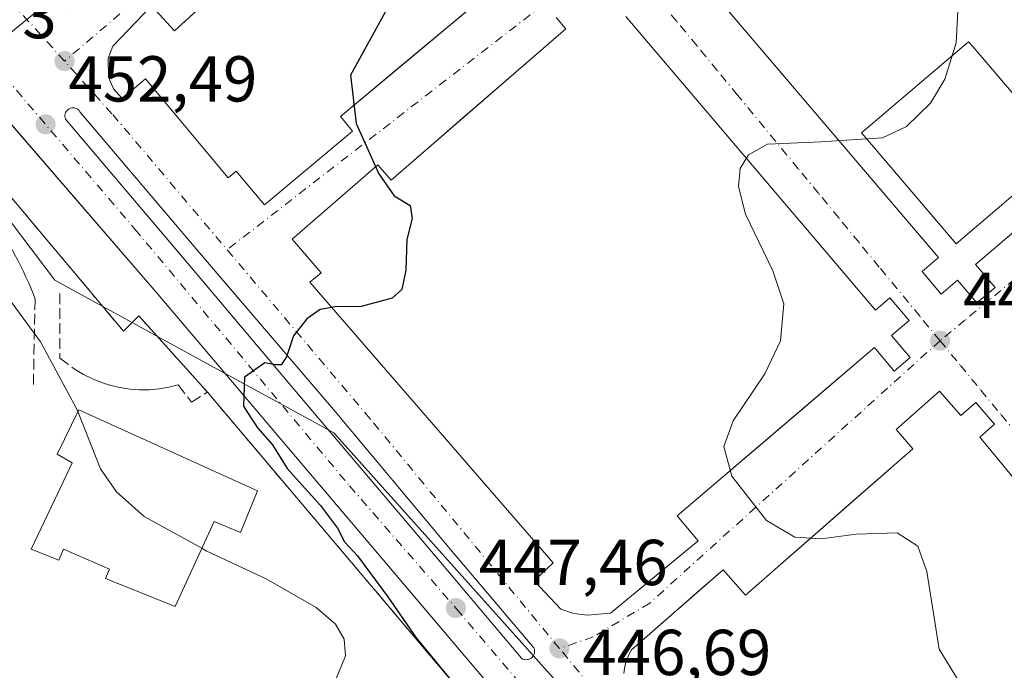
# Model space of a CAD drawing. Units: metres. Extents: x 610711 to 614156, y 4738574 to 4740945.
# Drawn here: x 611898 to 612050, y 4740268 to 4740368 of the extents above; entities that cross this region are included whole.
import ezdxf

# ---------------------------------------------------------------- set-up
doc = ezdxf.new("R2010")
doc.units = ezdxf.units.M
doc.header["$MEASUREMENT"] = 0
doc.linetypes.add('DGN Style 3', pattern=[2.307223458686699, 1.648016756204785, -0.6592067024819142])
doc.linetypes.add('DGN Style 4', pattern=[2.6384748266838614, 1.318413404963828, -0.6592067024819142, 0.001648016756204785, -0.6592067024819142])
for name, color, linetype, lineweight in [('Curva de nivel maestra', 30, 'Continuous', 30), ('Curva de nivel normal', 30, 'Continuous', 0), ('Edificación', 1, 'Continuous', 13), ('Edificación Cxs', 1, 'Continuous', 13), ('Elemento construido', 1, 'Continuous', 0), ('Instalación deportiva CxS', 7, 'Continuous', 0), ('Muro lineal', 1, 'DGN Style 3', 13), ('Núcleo urbano CxS', 7, 'Continuous', 0), ('Obra de contención lineal', 1, 'DGN Style 3', 13), ('Punto de cota en terreno', 7, 'Continuous', 0), ('Rótulo de punto de cota en terreno', 7, 'Continuous', 0), ('Suelo desnudo CxS', 253, 'Continuous', 0), ('Vegetación y arbolados urbanos CxS', 151, 'Continuous', 0), ('Vía urbana Cxs', 4, 'Continuous', 0), ('Vía urbana eje', 4, 'DGN Style 4', 0)]:
    doc.layers.add(name, color=color, linetype=linetype, lineweight=lineweight)
doc.styles.add('Style-Arial', font='txt')

# ---------------------------------------------------------------- blocks, each defined once
blk = doc.blocks.new('*U24')
at = {"layer": 'Vegetación y arbolados urbanos CxS', "color": 151, "linetype": 'Continuous', "lineweight": 0}
blk.add_polyline3d([(612154.4143000003, 4740586.176200001, 440.689400000003), (611920.8415999999, 4740385.2313, 452.4233999999997), (611912.4001000002, 4740378.0101, 453.5672999999952), (611915.3400999998, 4740374.470100001, 453.2453999999998), (611910.5900999998, 4740370.620100001, 453.3742999999959), (611908.5500999996, 4740369.770099999, 453.391300000003), (611905.2600999996, 4740369.520099999, 453.4502000000066), (611902.1101000002, 4740370.530099999, 453.5528999999952), (611882.8287000004, 4740354.907000001, 454.907600000006), (611871.5839999998, 4740366.151900001, 455.6125999999931), (611869.8119000001, 4740367.924100001, 455.6003999999957), (611858.2703, 4740376.9013, 456.7492000000057), (611849.0157000005, 4740387.8389, 456.7369000000036), (611844.1637000004, 4740393.5733, 456.8132999999943), (611831.0598999998, 4740399.8828, 457.3969999999972), (611809.5380999995, 4740410.2455, 458.4410999999964), (611797.7424999997, 4740410.059800001, 458.6598999999987), (611780.3523000004, 4740409.785900001, 458.7445000000008), (611773.0982999997, 4740416.839299999, 458.9293000000035), (611760.9782999996, 4740424.576099999, 459.0718999999954), (611765.1193000004, 4740428.1151, 459.2670999999973), (611774.5444999998, 4740436.168299999, 460.3078999999998), (611808.2503000004, 4740464.9715, 460.0593999999983)], dxfattribs=at)
blk = doc.blocks.new('5PATER')
at = {"layer": 'Suelo desnudo CxS', "linetype": 'Continuous', "lineweight": 0}
h = blk.add_hatch(color=51, dxfattribs=at)
edge = h.paths.add_edge_path()
edge.add_ellipse((0, 0), major_axis=(-0.1095731443231308, -0.1110710700762829), ratio=0.9994222409660322, start_angle=0, end_angle=360)
blk = doc.blocks.new('*U52')
at = {"layer": 'Vía urbana Cxs', "color": 4, "linetype": 'Continuous', "lineweight": 0}
for points in [[(612048.4236000003, 4740173.653700001, 441.0678999999946), (612036.4801000003, 4740187.8301, 442.0258000000031), (612007.9402000001, 4740221.9801, 444.2575999999972), (611988.7183999997, 4740244.4804, 446.8601000000053), (611983.1156000001, 4740251.038799999, 447.0697999999975), (611976.7500999998, 4740258.4901, 447.4805999999954), (611919.3701, 4740326.210100001, 451.5650000000023), (611893.7154000001, 4740355.856000001, 453.2835999999952)], [(612050.8800999997, 4740423.8101, 442.902900000001), (612049.2001, 4740425.770099999, 442.8175000000047), (612046.3601000002, 4740423.340100001, 442.9858999999997), (612048.3400999998, 4740421.040100001, 443.0865000000049), (612030.6257999997, 4740406.265500001, 444.9857000000048), (612006.6915999996, 4740386.303200001, 446.6186000000016), (612004.0844999999, 4740384.128699999, 446.6940999999933), (612001.8201000001, 4740382.2401, 446.7924999999959), (611999.8101000005, 4740384.640100001, 446.7719999999972), (611997.0401, 4740382.3301, 446.8726000000024), (611998.7202000003, 4740380.300100001, 446.8782999999967), (611996.6700999998, 4740378.590100001, 446.9125000000058), (611999.2301000003, 4740375.520099999, 446.8588000000018), (612001.2301000003, 4740377.2401, 446.9551999999967), (612040.0701000001, 4740331.600099999, 443.975099999996), (612037.5401, 4740329.450099999, 444.0553000000073), (612040.5202000003, 4740325.940099999, 443.337400000004), (612043.0401, 4740328.0801, 443.4379000000045), (612046.0100999996, 4740324.590100001, 443.4152000000031), (612048.8201000001, 4740326.970100001, 445.6858999999968), (612045.7901, 4740330.530099999, 444.0868000000046), (612076.8459999999, 4740356.9594, 441.5956000000006)], [(611981.0601000005, 4740368.6501, 447.6624000000011), (611982.5800999999, 4740366.890100001, 447.6944999999978), (611975.3222000003, 4740360.6029, 448.7204999999958), (611966.6425999999, 4740353.0843, 449.709799999997), (611963.0078999996, 4740349.935699999, 449.8298999999971), (611955.5900999998, 4740343.5101, 450.5522000000056), (611953.5401, 4740345.880100001, 450.5062999999937), (611940.3101000005, 4740334.420100001, 451.0179000000062), (611942.6490000002, 4740331.721799999, 450.8763000000035), (611944.8002000004, 4740329.2401, 450.8029999999999), (611943.0800999999, 4740327.7601, 450.8029999999999), (611980.6201, 4740284.4301, 447.715200000006), (611977.6700999998, 4740281.6801, 447.5601000000024), (611981.7901, 4740277.270099999, 447.4893000000012), (611983.8201000001, 4740276.640100001, 447.3328000000038), (611985.9301000005, 4740276.360099999, 447.1560999999929), (611989.4401000004, 4740276.6801, 446.9775999999983), (611998.2481000006, 4740283.9475, 446.7866000000067), (612002.9901000002, 4740287.860099999, 446.3557000000001), (611999.7501999997, 4740291.6801, 446.6168000000035), (612018.8323999997, 4740307.972800001, 444.6181999999972), (612030.1902000001, 4740317.670100001, 443.5752000000066), (612033.2600999996, 4740314.0601, 443.3644999999961), (612035.7302000001, 4740316.1601, 443.3074999999953), (612032.8501000004, 4740319.550100001, 443.3821000000025), (612035.5601000005, 4740321.850099999, 443.2780000000057), (612032.5900999998, 4740325.350099999, 443.3742000000057), (612030.3800999997, 4740323.470100001, 443.4902000000002), (611991.8300999999, 4740368.8101, 447.0623999999953)], [(612056.4401000004, 4740291.7501, 442.4569999999949), (612046.4402000001, 4740303.8301, 443.2743999999948), (612048.7500999998, 4740305.850099999, 443.1567000000068), (612045.8400999998, 4740309.1801, 443.1984999999986), (612043.5401, 4740307.1801, 443.2685999999958), (612040.2602000004, 4740310.9301, 443.2520999999979), (612033.5301000001, 4740305.040100001, 443.5852000000014), (612036.1402000004, 4740302.0601, 443.7219000000041), (612027.6990999999, 4740294.680000001, 444.6818999999959), (612010.2801000001, 4740279.450099999, 446.4060000000027), (612006.8400999998, 4740283.380100001, 446.2667999999976), (612003.7928999999, 4740280.714600001, 446.5310999999929), (612001.7416000003, 4740278.920299999, 446.6662000000069), (611992.7100999998, 4740271.020099999, 446.6603999999934), (611992.3400999998, 4740270.340100001, 446.6396999999997), (611992.0401, 4740269.630100001, 446.6209999999992), (611991.8000999996, 4740268.890100001, 446.5996000000014), (611991.6300999997, 4740268.140100001, 446.5764000000054), (611991.5401, 4740267.370100001, 446.5488999999943)]]:
    blk.add_polyline3d(points, dxfattribs=at)
for points in [[(611917.6901000004, 4740359.1501, 452.8218000000052), (611930.4600999998, 4740343.880100001, 451.8607000000048), (611931.6901000004, 4740344.9101, 451.8752999999998), (611936.0401999997, 4740339.710100001, 451.3871000000072), (611949.6601, 4740351.090100001, 450.6416999999929), (611947.7801000001, 4740353.350099999, 450.771900000007), (611955.4285000004, 4740359.7445, 450.0301000000036), (611967.6841000002, 4740369.990900001, 448.8583000000072), (611978.4001000002, 4740378.950099999, 447.4134999999952), (611980.0401, 4740376.6801, 447.3908999999985), (611982.8201000001, 4740378.950099999, 447.2266999999993), (611960.7500999998, 4740406.040100001, 448.7033999999985), (611956.0401, 4740401.620100001, 449.2032999999938), (611958.9801000003, 4740398.090100001, 449.0607000000019), (611945.6107999999, 4740386.931500001, 450.6910999999964), (611932.1901000004, 4740375.7301, 452.1830000000046), (611929.1377999998, 4740372.948899999, 452.4159999999974), (611922.1700999998, 4740366.600099999, 452.8499000000011), (611918.6401000004, 4740370.4301, 452.9407000000065), (611912.6801000005, 4740364.200099999, 452.9606000000058), (611911.9600999998, 4740362.360099999, 452.9116000000067), (611912.0100999996, 4740359.420100001, 452.7841999999946), (611912.7801000001, 4740357.610099999, 452.6900000000023), (611914.0800999999, 4740356.120100001, 452.625)], [(611977.6469000002, 4740271.339000001, 447.1551999999938), (611964.7882000003, 4740286.5261, 448.225099999996), (611946.6906000003, 4740308.1161, 449.6679000000004), (611926.9528000001, 4740331.240800001, 451.1958000000013), (611907.5851999996, 4740354.1008, 453.0874999999942), (611907.4603000004, 4740354.268200001, 453.0861000000005), (611907.3093999998, 4740354.412599999, 453.0728999999993), (611907.1368000006, 4740354.529999999, 453.0613000000012), (611906.9472000003, 4740354.6173, 453.0513000000064), (611906.7456999999, 4740354.6721, 453.0430999999954), (611906.5378999999, 4740354.692700001, 453.036500000002), (611906.3295999998, 4740354.6787, 453.0313000000024), (611906.1265000004, 4740354.6304, 453.0273000000016), (611905.9341000002, 4740354.5492, 453.0243000000046), (611905.7577999998, 4740354.4374, 453.0219999999972), (611905.6025, 4740354.297900001, 453.0204999999987), (611905.4724000003, 4740354.134600001, 453.0197000000044), (611905.3710000003, 4740353.952, 453.0197000000044), (611905.3013000004, 4740353.755200001, 453.0206999999937), (611905.2649999997, 4740353.5496, 453.0228999999963), (611905.2632999998, 4740353.3408, 453.0267000000022), (611905.2960999999, 4740353.134600001, 453.0323000000063), (611905.3625999996, 4740352.936699999, 453.0399999999936), (611923.4601999996, 4740331.611199999, 451.3160000000062), (611941.1873000005, 4740310.5503, 449.9633999999933), (611961.8247999996, 4740286.2086, 448.3543999999966), (611975.7418999998, 4740269.6986, 447.1441999999952), (611975.9398999996, 4740269.592700001, 447.1337000000058), (611976.1529999999, 4740269.522100001, 447.1242999999959), (611976.3750999998, 4740269.489, 447.116399999999), (611976.5996000003, 4740269.4944, 447.1100000000006), (611976.8198999995, 4740269.538000001, 447.1055000000051), (611977.0294000005, 4740269.6187, 447.1027999999933), (611977.2220999999, 4740269.733899999, 447.101999999999), (611977.3923000004, 4740269.8805, 447.1031999999978), (611977.5349000003, 4740270.053900001, 447.105899999995), (611977.6457000002, 4740270.249199999, 447.1095999999961), (611977.7215999998, 4740270.4605, 447.1153999999952), (611977.7602000004, 4740270.681700001, 447.1230999999971), (611977.7605, 4740270.906199999, 447.1324000000022), (611977.7222999996, 4740271.127499999, 447.1432999999961)]]:
    blk.add_polyline3d(points, close=True, dxfattribs=at)

msp = doc.modelspace()

# ---------------------------------------------------------------- linework, layer by layer
at = {"layer": 'Curva de nivel maestra', "color": 30, "linetype": 'Continuous', "lineweight": 30, "elevation": 450, "flags": 128}
msp.add_lwpolyline([(611955.8200000003, 4740371.600099999), (611949.3200000003, 4740359.720100001), (611950.1900000004, 4740352.270099999), (611953.7300000006, 4740344.4801), (611956.0999999996, 4740341.100099999), (611958.5700000003, 4740339.600099999), (611958.8300000001, 4740337.590100001), (611958.04, 4740334.390100001), (611957.9000000004, 4740329.6501), (611957.2699999996, 4740326.640100001), (611955.75, 4740325.290100001), (611950.9900000002, 4740324.0101), (611946.9900000002, 4740323.970100001), (611944.6600000003, 4740323.5601), (611942.5899999999, 4740322.110099999), (611940.5199999996, 4740319.5001), (611939.4800000006, 4740316.270099999), (611938.6500000004, 4740315.030099999), (611937.7300000006, 4740315.020099999), (611936.0999999996, 4740315.3201), (611933, 4740313.090100001), (611932.8099999996, 4740308.640100001), (611933.9299999997, 4740306.950099999), (611935.0499999998, 4740305.2301), (611937.2800000003, 4740302.640100001), (611939.5800000001, 4740299.0001), (611944.6900000004, 4740293.290100001), (611947.3399999999, 4740289.8201), (611948.4199999999, 4740287.6801), (611950.4299999997, 4740285.5101), (611955.1200000001, 4740279.200099999), (611959.4699999997, 4740272.880100001), (611966.8200000003, 4740263.920100001)], dxfattribs=at)
at = {"layer": 'Curva de nivel normal', "color": 30, "linetype": 'Continuous', "lineweight": 0, "flags": 128}
for points, elevation in [([(612043.5, 4740377.470100001), (612042.7999999998, 4740364.7301), (612041.0499999998, 4740359.140100001), (612038.8600000005, 4740355.4001), (612035.1299999999, 4740351.8201), (612031.4400000004, 4740350.0801), (612021.9000000004, 4740349.450099999), (612013.7000000002, 4740349.0601), (612010.7699999996, 4740347.460100001), (612009.4699999997, 4740345.340100001), (612009.2000000002, 4740342.530099999), (612010.2999999998, 4740338.290100001), (612014.5099999999, 4740329.520099999), (612016.2400000002, 4740324.4301), (612015.7000000002, 4740318.710100001), (612013.2699999996, 4740313.620100001), (612008.4100000003, 4740306.380100001), (612006.9299999997, 4740302.420100001), (612008.1799999997, 4740297.8101), (612013.5199999996, 4740290.9901), (612017.8899999997, 4740288.390100001), (612021.9800000006, 4740288.1601), (612027.3899999997, 4740288.860099999), (612033.7300000006, 4740289.0801), (612036.8700000001, 4740286.9901), (612038.2800000003, 4740283.0801), (612040.1699999999, 4740271.090100001), (612042.9400000004, 4740266.590100001)], 445), ([(611893.4400000004, 4740329.530099999), (611901.5199999996, 4740318.5701), (611907.0599999996, 4740308.290100001), (611907.2566000001, 4740307.7948)], 455), ([(611907.2566000001, 4740307.7948), (611910.7599999999, 4740298.970100001), (611913.2100000001, 4740295.4101), (611917.4800000006, 4740291.600099999), (611926.3874000004, 4740286.682499999)], 455), ([(611926.3874000004, 4740286.682499999), (611927.0800000001, 4740286.300100001), (611936.3200000003, 4740281.960100001), (611944.0199999996, 4740277.550100001), (611947.04, 4740274.960100001), (611948.3799999999, 4740272.670100001), (611948.5499999998, 4740270.0701), (611946.9900000002, 4740266.1501), (611940.3399999999, 4740257.050100001), (611932.7800000003, 4740247.4101), (611927.9600000001, 4740241.520099999), (611925.5576999999, 4740239.323999999)], 455)]:
    msp.add_lwpolyline(points, dxfattribs=dict(at, elevation=elevation))
at = {"layer": 'Edificación', "color": 1, "linetype": 'Continuous', "lineweight": 13}
msp.add_polyline3d([(612059.3036000002, 4740347.7852, 438.922000000006), (612042.7882000003, 4740333.711800001, 442.2081999999937), (612028.8526, 4740350.0656, 441.254700000005), (612028.2104000002, 4740350.819300001, 441.2252000000008), (612044.7257000003, 4740364.892700001, 437.1144000000059), (612045.3679000001, 4740364.139000001, 437.1036000000022), (612059.3036000002, 4740347.7852, 438.922000000006)], dxfattribs=at)
at = {"layer": 'Edificación Cxs', "color": 1, "linetype": 'Continuous', "lineweight": 13, "flags": 128}
for points, elevation in [([(612059.3036000002, 4740347.7852), (612042.7882000003, 4740333.711800001), (612028.8526, 4740350.0656), (612028.2104000002, 4740350.819300001), (612044.7257000003, 4740364.892700001), (612045.3679000001, 4740364.139000001)], 442.2081999999937), ([(611935.0100999996, 4740295.5701), (611932.3701, 4740289.120100001), (611928.3000999996, 4740290.840100001), (611922.2600999996, 4740277.710100001), (611911.5500999996, 4740282.0001), (611912.1700999998, 4740283.4801), (611905.0601000005, 4740286.550100001), (611904.3000999996, 4740284.840100001), (611900.0701000001, 4740286.550100001), (611904.6901000004, 4740296.290100001), (611906.3901000004, 4740299.860099999), (611904.0701000001, 4740301.2301), (611907.4001000002, 4740308.090100001)], 468.243199999997)]:
    msp.add_lwpolyline(points, close=True, dxfattribs=dict(at, elevation=elevation))
at = {"layer": 'Edificación Cxs', "color": 1, "linetype": 'Continuous', "lineweight": 13}
msp.add_polyline3d([(611935.0100999996, 4740295.5701, 457.6867000000057), (611932.3701, 4740289.120100001, 459.0537999999942), (611928.3000999996, 4740290.840100001, 461.1208000000043), (611922.2600999996, 4740277.710100001, 460.1872000000003), (611911.5500999996, 4740282.0001, 461.2914000000019), (611912.1700999998, 4740283.4801, 461.6785999999993), (611905.0601000005, 4740286.550100001, 461.4268000000012), (611904.3000999996, 4740284.840100001, 461.164300000004), (611900.0701000001, 4740286.550100001, 459.8119000000006), (611904.6901000004, 4740296.290100001, 461.493100000007), (611906.3901000004, 4740299.860099999, 464.1977000000043), (611904.0701000001, 4740301.2301, 466.975099999996), (611907.4001000002, 4740308.090100001, 468.2431999999972), (611935.0100999996, 4740295.5701, 457.6867000000057)], dxfattribs=at)
at = {"layer": 'Elemento construido', "color": 1, "linetype": 'Continuous', "lineweight": 0}
for points in [[(612050.8800999997, 4740423.8101, 442.902900000001), (612049.2001, 4740425.770099999, 442.8175000000047), (612046.3601000002, 4740423.340100001, 442.9858999999997), (612048.3400999998, 4740421.040100001, 443.0865000000049), (612001.8201000001, 4740382.2401, 446.7924999999959), (611999.8101000005, 4740384.640100001, 446.7719999999972), (611997.0401, 4740382.3301, 446.8726000000024), (611998.7200999996, 4740380.300100001, 446.8782999999967), (611996.6700999998, 4740378.590100001, 446.9125000000058), (611999.2301000003, 4740375.520099999, 446.8588000000018), (612001.2301000003, 4740377.2401, 446.9551999999967), (612040.0701000001, 4740331.600099999, 443.975099999996), (612037.5401, 4740329.450099999, 444.0553000000073), (612040.5201000003, 4740325.940099999, 443.3374999999942), (612043.0401, 4740328.0801, 443.4379000000045), (612046.0100999996, 4740324.590100001, 443.4152000000031)], [(611936.0401, 4740339.710100001, 451.3871000000072), (611949.6601, 4740351.090100001, 450.6416999999929), (611947.7801000001, 4740353.350099999, 450.771900000007), (611978.4001000002, 4740378.950099999, 447.4134999999952), (611980.0401, 4740376.6801, 447.3908999999985), (611982.8201000001, 4740378.950099999, 447.2266999999993), (611960.7500999998, 4740406.040100001, 448.7033999999985), (611956.0401, 4740401.620100001, 449.2032999999938), (611958.9801000003, 4740398.090100001, 449.0607000000019), (611932.1901000004, 4740375.7301, 452.1830000000046), (611922.1700999998, 4740366.600099999, 452.8499000000011), (611918.6401000004, 4740370.4301, 452.9407000000065), (611912.6801000005, 4740364.200099999, 452.9606000000058), (611911.9600999998, 4740362.360099999, 452.9116000000067), (611912.0100999996, 4740359.420100001, 452.7841999999946), (611912.7801000001, 4740357.610099999, 452.6900000000023), (611914.0800999999, 4740356.120100001, 452.625), (611917.6901000004, 4740359.1501, 452.8218000000052), (611930.4600999998, 4740343.880100001, 451.8607000000048), (611931.6901000004, 4740344.9101, 451.8752999999998), (611936.0401, 4740339.710100001, 451.3871000000072)], [(611981.0601000005, 4740368.6501, 447.6624000000011), (611982.5800999999, 4740366.890100001, 447.6944999999978), (611955.5900999998, 4740343.5101, 450.5522000000056), (611953.5401, 4740345.880100001, 450.5062999999937), (611940.3101000005, 4740334.420100001, 451.0179000000062), (611944.8000999996, 4740329.2401, 450.8029999999999), (611943.0800999999, 4740327.7601, 450.8029999999999), (611980.6201, 4740284.4301, 447.715200000006), (611977.6700999998, 4740281.6801, 447.5601000000024), (611981.7901, 4740277.270099999, 447.4893000000012), (611983.8201000001, 4740276.640100001, 447.3328000000038), (611985.9301000005, 4740276.360099999, 447.1560999999929)], [(611985.9301000005, 4740276.360099999, 447.1560999999929), (611989.4401000004, 4740276.6801, 446.9775999999983), (612002.9901000002, 4740287.860099999, 446.3557000000001), (611999.7500999998, 4740291.6801, 446.6168000000035), (612030.1901000004, 4740317.670100001, 443.5752000000066), (612033.2600999996, 4740314.0601, 443.3644999999961), (612035.7301000003, 4740316.1601, 443.3074999999953), (612032.8501000004, 4740319.550100001, 443.3821000000025), (612035.5601000005, 4740321.850099999, 443.2780000000057), (612032.5900999998, 4740325.350099999, 443.3742000000057), (612030.3800999997, 4740323.470100001, 443.4902000000002), (611991.8300999999, 4740368.8101, 447.0623999999953)], [(612046.0100999996, 4740324.590100001, 443.4152000000031), (612048.8201000001, 4740326.970100001, 445.6858999999968), (612045.7901, 4740330.530099999, 444.0868000000046), (612088.7500999998, 4740367.090100001, 441.0004999999946)], [(612047.4544000002, 4740164.120200001, 440.7633999999962), (612048.3706, 4740165.0547, 440.7690000000002), (612048.9263000004, 4740165.6897, 440.7709000000032), (612049.3496000003, 4740166.218900001, 440.7712999999931), (612049.7199999997, 4740167.144900001, 440.782600000006), (612049.9316999996, 4740167.991599999, 440.7982000000048), (612050.0110999999, 4740168.785399999, 440.819399999993), (612049.9581000004, 4740169.5262, 440.8445999999968), (612049.9051999999, 4740170.425799999, 440.8748000000051), (612049.7199999997, 4740171.272399999, 440.9088000000047), (612049.5083999997, 4740172.013300001, 440.9407000000065), (612049.0850000001, 4740172.833500001, 440.9921999999933), (612048.4236000003, 4740173.653700001, 441.0678999999946), (612036.4801000003, 4740187.8301, 442.0258000000031), (612007.9401000004, 4740221.9801, 444.2575999999972), (611976.7500999998, 4740258.4901, 447.4805999999954), (611919.3701, 4740326.210100001, 451.5650000000023), (611890.8300999999, 4740359.190099999, 453.5194000000047)], [(612056.4401000004, 4740291.7501, 442.4569999999949), (612046.4401000004, 4740303.8301, 443.2743999999948), (612048.7500999998, 4740305.850099999, 443.1567000000068), (612045.8400999998, 4740309.1801, 443.1984999999986), (612043.5401, 4740307.1801, 443.2685999999958), (612040.2600999996, 4740310.9301, 443.2520999999979), (612033.5301000001, 4740305.040100001, 443.5852000000014), (612036.1401000004, 4740302.0601, 443.7219000000041), (612010.2801000001, 4740279.450099999, 446.4060000000027), (612006.8400999998, 4740283.380100001, 446.2667999999976), (611992.7100999998, 4740271.020099999, 446.6603999999934), (611992.3400999998, 4740270.340100001, 446.6396999999997), (611992.0401, 4740269.630100001, 446.6209999999992), (611991.8000999996, 4740268.890100001, 446.5996000000014), (611991.6300999997, 4740268.140100001, 446.5764000000054), (611991.5401, 4740267.370100001, 446.5488999999943)]]:
    msp.add_polyline3d(points, dxfattribs=at)
at = {"layer": 'Instalación deportiva CxS', "color": 7, "linetype": 'Continuous', "lineweight": 0, "extrusion": (-0.08688758010217579, 0.09665115142169742, 0.9915185844717426), "elevation": 405438.7003322726, "flags": 128}
msp.add_lwpolyline([(-3624188.600700537, -3089656.423330022), (-3624188.600700537, -3089640.447488208)], dxfattribs=at)
at = {"layer": 'Instalación deportiva CxS', "color": 7, "linetype": 'Continuous', "lineweight": 0, "extrusion": (-0.03406175816876993, -0.1002204553605014, 0.9943820477853501), "elevation": -495467.0408767299, "flags": 128}
msp.add_lwpolyline([(-946009.955669603, 4658817.363141512), (-945949.8108967518, 4658780.999614874), (-945926.1737383339, 4658766.557557466)], dxfattribs=at)
at = {"layer": 'Instalación deportiva CxS', "color": 7, "linetype": 'Continuous', "lineweight": 0}
for points in [[(611816.6001000004, 4740408.5701, 458.247199999998), (611834.2600999996, 4740397.960100001, 457.6018999999943), (611854.8601000002, 4740383.8301, 456.5653000000021), (611875.4600999998, 4740365.5701, 455.3861999999936), (611889.5800999999, 4740349.670100001, 454.3432999999932), (611914.3000999996, 4740320.220100001, 453.3871000000072), (611916.6601, 4740322.5801, 452.8635999999969)], [(611889.5800999999, 4740349.670100001, 454.3432999999932), (611914.3000999996, 4740320.220100001, 453.3871000000072), (611916.6601, 4740322.5801, 452.8635999999969), (611927.2500999998, 4740310.800100001, 454.9398999999976), (611972.5601000005, 4740257.210100001, 451.0908000000054), (611990.3186999997, 4740236.006800001, 449.5622000000003), (611987.4600999998, 4740228.960100001, 452.9020000000019), (611979.3701, 4740214.420100001, 453.914499999999), (611969.9600999998, 4740201.5101, 456.172900000005), (611971.7301000003, 4740188.110099999, 458.0813999999955), (611973.3501000004, 4740175.790100001, 454.8693000000058), (611968.8501000004, 4740173.020099999, 453.817200000005), (611905.5765000005, 4740153.274599999, 456.2924999999959), (611904.1201, 4740152.8201, 456.6367000000028), (611895.5701000001, 4740139.590100001, 453.437699999995)]]:
    msp.add_polyline3d(points, dxfattribs=at)
at = {"layer": 'Muro lineal', "color": 1, "linetype": 'DGN Style 3', "lineweight": 13}
msp.add_polyline3d([(611916.6601, 4740322.5801, 452.8635999999969), (611914.3000999996, 4740320.220100001, 453.3871000000072), (611889.5800999999, 4740349.670100001, 454.3432999999932), (611875.4600999998, 4740365.5701, 455.3861999999936), (611854.8601000002, 4740383.8301, 456.5653000000021), (611834.2600999996, 4740397.960100001, 457.6018999999943), (611816.6001000004, 4740408.5701, 458.247199999998), (611808.3601000002, 4740412.100099999, 458.4887000000017), (611803.6501000002, 4740412.100099999, 458.5703000000067), (611798.3501000004, 4740410.340100001, 458.6551000000036), (611790.7001, 4740406.8101, 459.0350000000035), (611771.9501, 4740405.210100001, 459.8635999999969)], dxfattribs=at)
at = {"layer": 'Núcleo urbano CxS', "color": 7, "linetype": 'Continuous', "lineweight": 0}
for points in [[(612346.2375999996, 4740471.0822, 438.9375), (612020.7774999999, 4740196.5318, 443.1310999999987), (611999.0401, 4740226.590100001, 445.914499999999), (611990.8101000005, 4740235.420100001, 448.4974999999977), (611990.3186999997, 4740236.006800001, 448.6398999999947), (611992.9310999997, 4740252.9345, 446.090200000006), (611946.7770999996, 4740304.535900001, 449.6248999999953), (611919.4736000003, 4740319.4505, 452.0319000000018), (611915.6299999999, 4740321.550000001, 452.1607999999979), (611911.1123000003, 4740324.0178, 452.335699999996), (611903.6995000001, 4740328.067100001, 453.2194000000018), (611885.2008999997, 4740352.534700001, 454.664499999999), (611882.8287000004, 4740354.907000001, 454.907600000006), (611902.1101000002, 4740370.530099999, 453.5528999999952), (611905.2600999996, 4740369.520099999, 453.4502000000066), (611908.5500999996, 4740369.770099999, 453.391300000003), (611910.5900999998, 4740370.620100001, 453.3742999999959), (611915.3400999998, 4740374.470100001, 453.2453999999998), (611912.4001000002, 4740378.0101, 453.5672999999952), (611920.8415999999, 4740385.2313, 452.4233999999997), (612154.4143000003, 4740586.176200001, 440.689400000003)], [(612154.4143000003, 4740586.176200001, 440.689400000003), (611920.8415999999, 4740385.2313, 452.4233999999997), (611912.4001000002, 4740378.0101, 453.5672999999952), (611915.3400999998, 4740374.470100001, 453.2453999999998), (611910.5900999998, 4740370.620100001, 453.3742999999959), (611908.5500999996, 4740369.770099999, 453.391300000003), (611905.2600999996, 4740369.520099999, 453.4502000000066), (611902.1101000002, 4740370.530099999, 453.5528999999952), (611882.8287000004, 4740354.907000001, 454.907600000006)], [(611882.8287000004, 4740354.907000001, 454.907600000006), (611885.2008999997, 4740352.534700001, 454.664499999999), (611903.6995000001, 4740328.067100001, 453.2194000000018), (611911.1123000003, 4740324.0178, 452.335699999996), (611915.6299999999, 4740321.550000001, 452.1607999999979), (611919.4736000003, 4740319.4505, 452.0319000000018), (611946.7770999996, 4740304.535900001, 449.6248999999953), (611992.9310999997, 4740252.9345, 446.090200000006), (611990.3186999997, 4740236.006800001, 448.6398999999947)], [(611882.8287000004, 4740354.907000001, 454.907600000006), (611885.2008999997, 4740352.534700001, 454.664499999999), (611903.6995000001, 4740328.067100001, 453.2194000000018), (611911.1123000003, 4740324.0178, 452.335699999996), (611915.6299999999, 4740321.550000001, 452.1607999999979), (611919.4736000003, 4740319.4505, 452.0319000000018), (611946.7770999996, 4740304.535900001, 449.6248999999953), (611992.9310999997, 4740252.9345, 446.090200000006), (611990.3186999997, 4740236.006800001, 448.6398999999947)], [(611885.2008999997, 4740352.534700001, 454.664499999999), (611903.6995000001, 4740328.067100001, 453.2194000000018), (611911.1123000003, 4740324.0178, 452.335699999996), (611915.6299999999, 4740321.550000001, 452.1607999999979), (611919.4736000003, 4740319.4505, 452.0319000000018), (611946.7770999996, 4740304.535900001, 449.6248999999953), (611992.9310999997, 4740252.9345, 446.090200000006), (611990.3186999997, 4740236.006800001, 448.6398999999947), (611987.4600999998, 4740228.960100001, 452.360799999995), (611982.7333000004, 4740220.4648, 452.2884999999952), (611979.3701, 4740214.420100001, 451.9709000000003), (611971.1810999997, 4740203.1853, 452.5344999999944), (611969.9600999998, 4740201.5101, 452.5657000000065), (611971.1812000005, 4740192.265699999, 452.2259999999952), (611971.7301000003, 4740188.110099999, 452.3252000000066), (611973.3501000004, 4740175.790100001, 451.6543999999994), (611968.8501000004, 4740173.020099999, 451.942200000005), (611905.5765000005, 4740153.274599999, 452.1827000000048), (611905.2699999996, 4740153.178900001, 452.2062000000006), (611904.1201, 4740152.8201, 452.303899999999), (611903.4441000001, 4740151.774, 452.2633999999962), (611895.5701000001, 4740139.590100001, 451.6209999999992)]]:
    msp.add_polyline3d(points, dxfattribs=at)
at = {"layer": 'Obra de contención lineal', "color": 1, "linetype": 'DGN Style 3', "lineweight": 13, "extrusion": (-0.08688758010217579, 0.09665115142169742, 0.9915185844717426), "elevation": 405438.7003322726, "flags": 128}
msp.add_lwpolyline([(-3624188.600700537, -3089656.423330022), (-3624188.600700537, -3089640.447488208)], dxfattribs=at)
at = {"layer": 'Obra de contención lineal', "color": 1, "linetype": 'DGN Style 3', "lineweight": 13}
for points in [[(611868.4901000002, 4740366.1501, 459.0060999999987), (611875.9600999998, 4740359.3201, 456.4349999999977), (611886.5500999996, 4740347.2501, 455.9073000000063), (611896.2600999996, 4740334.290100001, 455.7600999999996), (611896.7200999996, 4740333.4901, 455.8454999999958), (611897.1801000005, 4740332.690099999, 455.9670000000042), (611897.6101000002, 4740331.880100001, 456.0246000000043), (611898.0401, 4740331.0601, 455.9713999999949), (611898.4501, 4740330.2301, 455.9180000000051), (611898.8601000002, 4740329.4001, 455.8497999999963), (611899.2401000002, 4740328.5701, 455.7869000000064), (611899.6201, 4740327.720100001, 455.7146999999969), (611899.9901000002, 4740326.880100001, 455.6474000000017), (611900.3400999998, 4740326.020099999, 455.6157999999996), (611900.6700999998, 4740325.170100001, 455.6110000000045), (611900.3800999997, 4740311.3301, 473.5095000000001)], [(611904.5000999998, 4740326.050100001, 453.5760000000009), (611904.5000999998, 4740316.040100001, 460.2103999999963), (611906.8501000004, 4740314.270099999, 461.0944000000018), (611908.1501000002, 4740313.5001, 461.027700000006), (611909.5000999998, 4740312.8301, 460.5256999999983), (611910.9001000002, 4740312.270099999, 459.4082000000053), (611912.3300999999, 4740311.8201, 457.915399999998), (611913.8000999996, 4740311.4901, 457.4088000000047), (611915.2901, 4740311.270099999, 456.938599999994), (611916.7901, 4740311.1601, 456.3809000000037), (611918.3000999996, 4740311.170100001, 456.2453999999998), (611919.8000999996, 4740311.300100001, 456.5185999999958), (611921.2901, 4740311.550100001, 456.8157000000065), (611922.7500999998, 4740311.9101, 456.9695000000065), (611924.8101000005, 4740309.2601, 456.3117000000057), (611927.2500999998, 4740310.800100001, 454.9398999999976)], [(611927.2500999998, 4740310.800100001, 454.9398999999976), (611972.5601000005, 4740257.210100001, 451.0908000000054), (611990.8101000005, 4740235.420100001, 449.4198999999935), (611999.0401, 4740226.590100001, 446.1637999999948)]]:
    msp.add_polyline3d(points, dxfattribs=at)
at = {"layer": 'Vegetación y arbolados urbanos CxS', "color": 151, "linetype": 'Continuous', "lineweight": 0}
msp.add_polyline3d([(612154.4143000003, 4740586.176200001, 440.689400000003), (611920.8415999999, 4740385.2313, 452.4233999999997), (611912.4001000002, 4740378.0101, 453.5672999999952), (611915.3400999998, 4740374.470100001, 453.2453999999998), (611910.5900999998, 4740370.620100001, 453.3742999999959), (611908.5500999996, 4740369.770099999, 453.391300000003), (611905.2600999996, 4740369.520099999, 453.4502000000066), (611902.1101000002, 4740370.530099999, 453.5528999999952), (611882.8287000004, 4740354.907000001, 454.907600000006)], dxfattribs=at)
at = {"layer": 'Vía urbana Cxs', "color": 4, "linetype": 'Continuous', "lineweight": 0}
for points in [[(611936.0401999997, 4740339.710100001, 451.3871000000072), (611949.6601, 4740351.090100001, 450.6416999999929), (611947.7801000001, 4740353.350099999, 450.771900000007), (611955.4285000004, 4740359.7445, 450.0301000000036), (611967.6841000002, 4740369.990900001, 448.8583000000072), (611978.4001000002, 4740378.950099999, 447.4134999999952), (611980.0401, 4740376.6801, 447.3908999999985), (611982.8201000001, 4740378.950099999, 447.2266999999993), (611960.7500999998, 4740406.040100001, 448.7033999999985), (611956.0401, 4740401.620100001, 449.2032999999938), (611958.9801000003, 4740398.090100001, 449.0607000000019), (611945.6107999999, 4740386.931500001, 450.6910999999964), (611932.1901000004, 4740375.7301, 452.1830000000046), (611929.1377999998, 4740372.948899999, 452.4159999999974), (611922.1700999998, 4740366.600099999, 452.8499000000011), (611918.6401000004, 4740370.4301, 452.9407000000065), (611912.6801000005, 4740364.200099999, 452.9606000000058), (611911.9600999998, 4740362.360099999, 452.9116000000067), (611912.0100999996, 4740359.420100001, 452.7841999999946), (611912.7801000001, 4740357.610099999, 452.6900000000023), (611914.0800999999, 4740356.120100001, 452.625), (611917.6901000004, 4740359.1501, 452.8218000000052)], [(612001.2301000003, 4740377.2401, 446.9551999999967), (612040.0701000001, 4740331.600099999, 443.975099999996), (612037.5401, 4740329.450099999, 444.0553000000073), (612040.5202000003, 4740325.940099999, 443.337400000004), (612043.0401, 4740328.0801, 443.4379000000045), (612046.0100999996, 4740324.590100001, 443.4152000000031)], [(611981.0601000005, 4740368.6501, 447.6624000000011), (611982.5800999999, 4740366.890100001, 447.6944999999978), (611975.3222000003, 4740360.6029, 448.7204999999958), (611966.6425999999, 4740353.0843, 449.709799999997), (611963.0078999996, 4740349.935699999, 449.8298999999971), (611955.5900999998, 4740343.5101, 450.5522000000056), (611953.5401, 4740345.880100001, 450.5062999999937), (611940.3101000005, 4740334.420100001, 451.0179000000062), (611942.6490000002, 4740331.721799999, 450.8763000000035), (611944.8002000004, 4740329.2401, 450.8029999999999), (611943.0800999999, 4740327.7601, 450.8029999999999), (611980.6201, 4740284.4301, 447.715200000006), (611977.6700999998, 4740281.6801, 447.5601000000024), (611981.7901, 4740277.270099999, 447.4893000000012), (611983.8201000001, 4740276.640100001, 447.3328000000038), (611985.9301000005, 4740276.360099999, 447.1560999999929)], [(612018.8323999997, 4740307.972800001, 444.6181999999972), (612030.1902000001, 4740317.670100001, 443.5752000000066), (612033.2600999996, 4740314.0601, 443.3644999999961), (612035.7302000001, 4740316.1601, 443.3074999999953), (612032.8501000004, 4740319.550100001, 443.3821000000025), (612035.5601000005, 4740321.850099999, 443.2780000000057), (612032.5900999998, 4740325.350099999, 443.3742000000057), (612030.3800999997, 4740323.470100001, 443.4902000000002), (611991.8300999999, 4740368.8101, 447.0623999999953)], [(611917.6901000004, 4740359.1501, 452.8218000000052), (611930.4600999998, 4740343.880100001, 451.8607000000048), (611931.6901000004, 4740344.9101, 451.8752999999998), (611936.0401999997, 4740339.710100001, 451.3871000000072)], [(612047.4544000002, 4740164.120200001, 440.7633999999962), (612048.3706, 4740165.0547, 440.7690000000002), (612048.6215000004, 4740165.341399999, 440.7703000000038), (612048.9263000004, 4740165.6897, 440.7709000000032), (612049.3496000003, 4740166.218900001, 440.7712999999931), (612049.6535, 4740166.978599999, 440.7807999999932), (612049.7200999996, 4740167.144900001, 440.782600000006), (612049.9318000004, 4740167.991599999, 440.7982000000048), (612050.0111999996, 4740168.785399999, 440.819399999993), (612049.9581000004, 4740169.5262, 440.8445999999968), (612049.9051999999, 4740170.425799999, 440.8748000000051), (612049.7200999996, 4740171.272399999, 440.9088000000047), (612049.5083999997, 4740172.013300001, 440.9407000000065), (612049.0850000001, 4740172.833500001, 440.9921999999933), (612048.4236000003, 4740173.653700001, 441.0678999999946), (612036.4801000003, 4740187.8301, 442.0258000000031), (612007.9402000001, 4740221.9801, 444.2575999999972), (611988.7183999997, 4740244.4804, 446.8601000000053), (611983.1156000001, 4740251.038799999, 447.0697999999975), (611976.7500999998, 4740258.4901, 447.4805999999954), (611919.3701, 4740326.210100001, 451.5650000000023), (611893.7154000001, 4740355.856000001, 453.2835999999952)], [(612046.0100999996, 4740324.590100001, 443.4152000000031), (612048.8201000001, 4740326.970100001, 445.6858999999968), (612045.7901, 4740330.530099999, 444.0868000000046), (612076.8459999999, 4740356.9594, 441.5956000000006)], [(611977.6469000002, 4740271.339000001, 447.1551999999938), (611964.7882000003, 4740286.5261, 448.225099999996), (611946.6906000003, 4740308.1161, 449.6679000000004), (611926.9528000001, 4740331.240800001, 451.1958000000013), (611907.5851999996, 4740354.1008, 453.0874999999942), (611907.4603000004, 4740354.268200001, 453.0861000000005), (611907.3093999998, 4740354.412599999, 453.0728999999993), (611907.1368000006, 4740354.529999999, 453.0613000000012), (611906.9472000003, 4740354.6173, 453.0513000000064), (611906.7456999999, 4740354.6721, 453.0430999999954), (611906.5378999999, 4740354.692700001, 453.036500000002), (611906.3295999998, 4740354.6787, 453.0313000000024), (611906.1265000004, 4740354.6304, 453.0273000000016), (611905.9341000002, 4740354.5492, 453.0243000000046), (611905.7577999998, 4740354.4374, 453.0219999999972), (611905.6025, 4740354.297900001, 453.0204999999987), (611905.4724000003, 4740354.134600001, 453.0197000000044), (611905.3710000003, 4740353.952, 453.0197000000044), (611905.3013000004, 4740353.755200001, 453.0206999999937), (611905.2649999997, 4740353.5496, 453.0228999999963), (611905.2632999998, 4740353.3408, 453.0267000000022), (611905.2960999999, 4740353.134600001, 453.0323000000063), (611905.3625999996, 4740352.936699999, 453.0399999999936), (611923.4601999996, 4740331.611199999, 451.3160000000062), (611941.1873000005, 4740310.5503, 449.9633999999933), (611961.8247999996, 4740286.2086, 448.3543999999966), (611975.7418999998, 4740269.6986, 447.1441999999952), (611975.9398999996, 4740269.592700001, 447.1337000000058), (611976.1529999999, 4740269.522100001, 447.1242999999959), (611976.3750999998, 4740269.489, 447.116399999999), (611976.5996000003, 4740269.4944, 447.1100000000006), (611976.8198999995, 4740269.538000001, 447.1055000000051), (611977.0294000005, 4740269.6187, 447.1027999999933), (611977.2220999999, 4740269.733899999, 447.101999999999), (611977.3923000004, 4740269.8805, 447.1031999999978), (611977.5349000003, 4740270.053900001, 447.105899999995), (611977.6457000002, 4740270.249199999, 447.1095999999961), (611977.7215999998, 4740270.4605, 447.1153999999952), (611977.7602000004, 4740270.681700001, 447.1230999999971), (611977.7605, 4740270.906199999, 447.1324000000022), (611977.7222999996, 4740271.127499999, 447.1432999999961), (611977.6469000002, 4740271.339000001, 447.1551999999938)], [(612056.4401000004, 4740291.7501, 442.4569999999949), (612046.4402000001, 4740303.8301, 443.2743999999948), (612048.7500999998, 4740305.850099999, 443.1567000000068), (612045.8400999998, 4740309.1801, 443.1984999999986), (612043.5401, 4740307.1801, 443.2685999999958), (612040.2602000004, 4740310.9301, 443.2520999999979), (612033.5301000001, 4740305.040100001, 443.5852000000014), (612036.1402000004, 4740302.0601, 443.7219000000041), (612027.6990999999, 4740294.680000001, 444.6818999999959), (612010.2801000001, 4740279.450099999, 446.4060000000027), (612006.8400999998, 4740283.380100001, 446.2667999999976), (612003.7928999999, 4740280.714600001, 446.5310999999929), (612001.7416000003, 4740278.920299999, 446.6662000000069), (611992.7100999998, 4740271.020099999, 446.6603999999934), (611992.3400999998, 4740270.340100001, 446.6396999999997), (611992.0401, 4740269.630100001, 446.6209999999992), (611991.8000999996, 4740268.890100001, 446.5996000000014), (611991.6300999997, 4740268.140100001, 446.5764000000054), (611991.5401, 4740267.370100001, 446.5488999999943)], [(611985.9301000005, 4740276.360099999, 447.1560999999929), (611989.4401000004, 4740276.6801, 446.9775999999983), (611998.2481000006, 4740283.9475, 446.7866000000067), (612002.9901000002, 4740287.860099999, 446.3557000000001), (611999.7501999997, 4740291.6801, 446.6168000000035), (612018.8323999997, 4740307.972800001, 444.6181999999972)]]:
    msp.add_polyline3d(points, dxfattribs=at)
at = {"layer": 'Vía urbana eje', "color": 4, "linetype": 'DGN Style 4', "lineweight": 0, "extrusion": (0.04622974252243057, 0.03936067163478975, 0.9981550723383457), "elevation": 215324.2663340022, "flags": 128}
msp.add_lwpolyline([(3212665.693544458, -3532477.723610232), (3212665.693544457, -3532403.407310944)], dxfattribs=at)
at = {"layer": 'Vía urbana eje', "color": 4, "linetype": 'DGN Style 4', "lineweight": 0, "extrusion": (0.04367046913327323, 0.0338701416628007, 0.9984716839397209), "elevation": 187729.4754809834, "flags": 128}
msp.add_lwpolyline([(3370742.217182702, -3383572.404512467), (3370742.217182702, -3383499.422521658)], dxfattribs=at)
at = {"layer": 'Vía urbana eje', "color": 4, "linetype": 'DGN Style 4', "lineweight": 0, "extrusion": (0.06314834489080386, -0.0130895814570862, 0.997918307976575), "elevation": -22956.48360237079, "flags": 128}
msp.add_lwpolyline([(4765763.315231929, 362087.1995446549), (4765807.795035087, 362144.6977560637), (4765816.732910817, 362155.8466501075)], dxfattribs=at)
at = {"layer": 'Vía urbana eje', "color": 4, "linetype": 'DGN Style 4', "lineweight": 0}
for points in [[(611905.2100999998, 4740361.9101, 453.0532999999996), (611894.8701, 4740373.340100001, 453.7973000000056), (611875.3201000001, 4740391.8201, 455.0283000000054), (611855.5100999996, 4740406.220100001, 456.3151999999973), (611834.3300999999, 4740420.610099999, 457.656799999997), (611813.2301000003, 4740431.9301, 458.9327000000048), (611807.8201000001, 4740438.020099999, 459.3619999999937)], [(611800.5301000001, 4740422.590100001, 458.7957000000025), (611812.9101, 4740420.390100001, 458.5313000000024), (611831.3701, 4740410.890100001, 457.5239000000002), (611862.8501000004, 4740390.520099999, 455.5936999999976), (611892.4600999998, 4740363.6501, 453.5513000000064), (611916.0701000001, 4740335.960100001, 451.7335000000021), (611949.1901000004, 4740296.3201, 449.1852000000072), (611965.7100999998, 4740277.3301, 447.8334999999934), (612011.3201000001, 4740223.8101, 444.335500000001), (612047.6901000004, 4740180.0701, 441.3877999999968), (612063.9101, 4740162.040100001, 440.1074999999983), (612067.9801000003, 4740155.2501, 439.7185999999929), (612069.5301000001, 4740147.380100001, 439.4643000000069)], [(612040.3201000001, 4740318.7401, 443.1854000000022), (612037.2100999998, 4740322.520099999, 443.2372999999934), (612030.9401000004, 4740330.110099999, 443.6774000000005), (612027.8201000001, 4740333.9101, 443.9084000000003), (612024.6901000004, 4740337.690099999, 444.2259999999952), (612021.5701000001, 4740341.5001, 444.5151000000042), (612018.4401000004, 4740345.290100001, 444.8372999999993), (612009.0701000001, 4740356.670100001, 445.6925000000047), (612005.9401000004, 4740360.460100001, 445.9370999999956), (612002.8201000001, 4740364.2601, 446.2290999999968), (611999.6901000004, 4740368.050100001, 446.5433000000049), (611996.5500999996, 4740371.840100001, 446.8168000000006), (611993.4401000004, 4740375.640100001, 446.9848999999958), (611990.3000999996, 4740379.4301, 447.0304000000033)], [(612105.5500999996, 4740372.710100001, 440.4266000000061), (612101.7100999998, 4740369.520099999, 440.5187000000006), (612090.1901000004, 4740360.0101, 440.9738999999972), (612086.3701, 4740356.8301, 441.133600000001), (612082.5301000001, 4740353.6601, 441.3237999999984), (612078.6901000004, 4740350.4801, 441.5353999999934), (612071.0100999996, 4740344.140100001, 441.9011000000028), (612067.1901000004, 4740340.960100001, 442.0840999999928), (612063.3501000004, 4740337.790100001, 442.2525000000023), (612059.5100999996, 4740334.600099999, 445.0298999999941), (612051.8300999999, 4740328.2601, 450.9882000000071), (612048.0100999996, 4740325.090100001, 443.9907999999996), (612044.1700999998, 4740321.9101, 443.1328000000067), (612040.3201000001, 4740318.7401, 443.1854000000022)], [(611981.5800999999, 4740271.2301, 446.9894000000059), (611952.3701, 4740306.6801, 449.3092999999935), (611912.5301000001, 4740353.790100001, 452.5160999999935), (611905.2100999998, 4740361.9101, 453.0532999999996)], [(612040.3201000001, 4740318.7401, 443.1854000000022), (611995.5100999996, 4740278.220100001, 446.8478999999934), (611986.8000999996, 4740273.0001, 446.8773999999976), (611981.5800999999, 4740271.2301, 446.9894000000059)], [(612040.3201000001, 4740318.7401, 443.1854000000022), (612043.4600999998, 4740314.9301, 443.1542999999947), (612046.6001000004, 4740311.110099999, 443.1450000000041), (612049.7500999998, 4740307.3101, 443.1144000000059), (612052.8901000004, 4740303.5001, 442.8527999999933), (612056.0301000001, 4740299.6801, 442.6178999999975), (612059.1700999998, 4740295.880100001, 442.3748000000051), (612062.3000999996, 4740292.0701, 442.1169999999984), (612065.4401000004, 4740288.2601, 441.8990000000049), (612068.5800999999, 4740284.440099999, 441.6818000000058), (612071.7301000003, 4740280.640100001, 441.4741000000067), (612074.8701, 4740276.8301, 441.2758999999933), (612078.0100999996, 4740273.0101, 441.0443999999989), (612087.4200999998, 4740261.590100001, 440.4415000000009), (612090.5701000001, 4740257.770099999, 440.3246999999974), (612093.7100999998, 4740253.9801, 440.2547999999952)]]:
    msp.add_polyline3d(points, dxfattribs=at)

# ---------------------------------------------------------------- block references
at = {"layer": 'Punto de cota en terreno', "color": 7, "linetype": 'Continuous', "lineweight": 0, "xscale": 10, "yscale": 10, "zscale": 10}
for p in [(611905.2100000001, 4740361.91, 452.7299999999959), (611902.2800000003, 4740352.140000001, 452.4900000000052), (612040.3300000001, 4740318.74, 442.6499999999942), (611965.5999999996, 4740277.470000001, 447.4600000000065), (611981.5899999999, 4740271.230000001, 446.6900000000023)]:
    msp.add_blockref('5PATER', p, dxfattribs=at)
at = {"layer": 'Vegetación y arbolados urbanos CxS', "color": 151, "linetype": 'Continuous', "lineweight": 0}
msp.add_blockref('*U24', (0, 0), dxfattribs=at)
at = {"layer": 'Vía urbana Cxs', "color": 4, "linetype": 'Continuous', "lineweight": 0}
msp.add_blockref('*U52', (0, 0), dxfattribs=at)

# ---------------------------------------------------------------- texts
at = {"layer": 'Rótulo de punto de cota en terreno', "color": 7, "linetype": 'Continuous', "lineweight": 0, "style": 'Style-Arial'}
for s, p in [('452,73', (611874.8372, 4740365.437799999)), ('452,49', (611905.8077999996, 4740355.6678)), ('442,65', (612043.8578000005, 4740322.2678)), ('447,46', (611969.1277999999, 4740280.9978)), ('446,69', (611985.1178000001, 4740267.107100001))]:
    msp.add_text(s, height=7.000000000000002, dxfattribs=at).set_placement(p)

doc.saveas('drawing.dxf')
